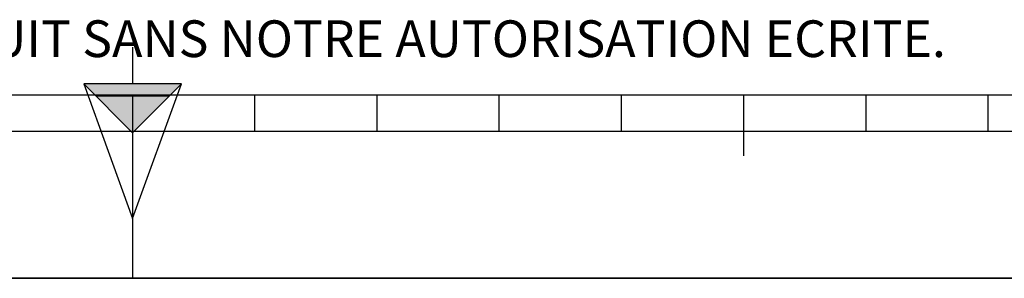
# Model space of a CAD drawing. Units: millimetres. Extents: x 0 to 1782, y 0 to 1260.
# Drawn here: x 863 to 1105, y 0 to 63 of the extents above; entities that cross this region are included whole.
import ezdxf

# ---------------------------------------------------------------- set-up
doc = ezdxf.new("R2010")
doc.units = ezdxf.units.MM
doc.header["$LTSCALE"] = 98.01
doc.layers.get('0').update_dxf_attribs({"linetype": 'CONTINUOUS'})
doc.styles.add('TEXTSTYLE_1', font='txt', dxfattribs={"width": 0.8})

# ---------------------------------------------------------------- blocks, each defined once
blk = doc.blocks.new('MARGEA2_BL0', base_point=(890.99988, 630.000228))
at = {"color": 7, "linetype": 'Continuous'}
for p, q in [((45.000006, 45.000228), (1752.000006, 45.000228)), ((891.000006, 45.000228), (891.000006, 0.000228)), ((921.000006, 36.000228), (921.000006, 45.000228)), ((951.000006, 36.000228), (951.000006, 45.000228)), ((981.000006, 36.000228), (981.000006, 45.000228)), ((1011.000006, 36.000228), (1011.000006, 45.000228)), ((1041.000006, 30.000228), (1041.000006, 45.000228)), ((1071.000006, 36.000228), (1071.000006, 45.000228)), ((1101.000006, 36.000228), (1101.000006, 45.000228)), ((1191.000006, 36.000228), (591.000006, 36.000228)), ((1782.000006, 0.000228), (-0.000246, 0.000234)), ((1782.000006, 0.000228), (0.000006, 0.000228))]:
    blk.add_line(p, q, dxfattribs=at)
blk = doc.blocks.new('REPERE_ORIENTATION_BL1', base_point=(891.01, 35.65))
at = {"color": 7, "linetype": 'Continuous'}
for p, q in [((891.01, 56.65), (891.01, 47.65)), ((891.01, 35.65), (879.01, 47.65)), ((903.01, 47.65), (879.01, 47.65)), ((879.01, 47.65), (891.01, 14.65)), ((891.01, 35.65), (903.01, 47.65)), ((891.01, 14.65), (903.01, 47.65)), ((900.01, 44.65), (882.01, 44.65)), ((891.01, 35.65), (891.01, 14.65))]:
    blk.add_line(p, q, dxfattribs=at)
blk.add_solid([(879.01, 47.65), (891.01, 35.65), (903.01, 47.65)], dxfattribs=at)

msp = doc.modelspace()

# ---------------------------------------------------------------- linework, layer by layer
at = {"color": 7, "linetype": 'Continuous'}
msp.add_line((0, 0), (1782, 0), dxfattribs=at)

# ---------------------------------------------------------------- block references
at = {"color": 2, "linetype": 'Continuous'}
for name, p in [('MARGEA2_BL0', (890.99988, 630.00023)), ('REPERE_ORIENTATION_BL1', (891.01425, 35.65257))]:
    msp.add_blockref(name, p, dxfattribs=at)

# ---------------------------------------------------------------- texts
at = {"color": 5, "linetype": 'Continuous', "lineweight": 0, "insert": (45.30943, 63.25717), "char_height": 9, "width": 1123.2, "attachment_point": 1, "style": 'TEXTSTYLE_1'}
msp.add_mtext('CE DESSIN, PROPRIETE EXCLUSIVE DE NOTRE SOCIETE EST STRICTEMENT CONFIDENTIEL. IL NE PEUT ETRE COMMUNIQUE, COPIE OU REPRODUIT SANS NOTRE AUTORISATION ECRITE.', dxfattribs=at)

doc.saveas('drawing.dxf')
